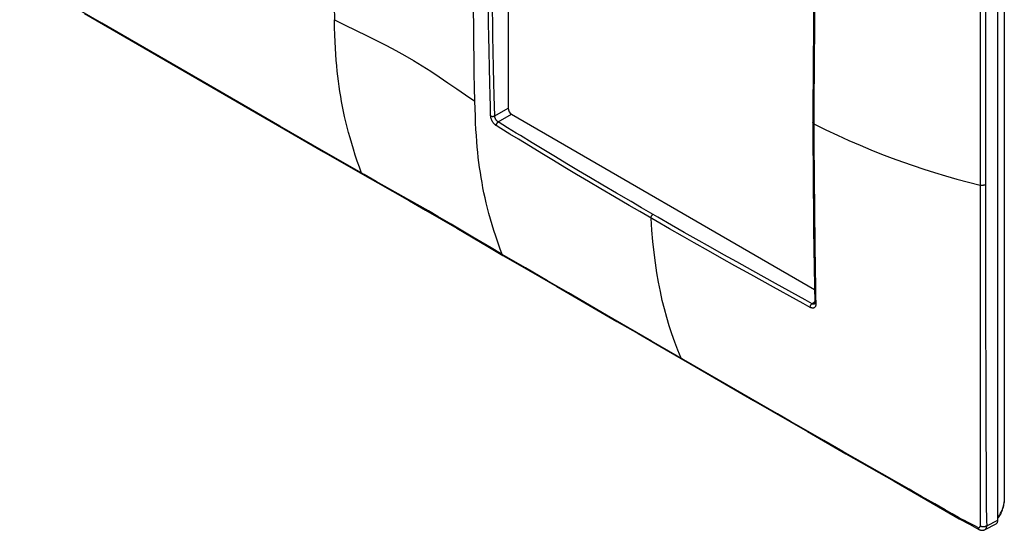
# Model space of a CAD drawing. Units: millimetres. Extents: x -107 to 107, y -96 to 96.
# Drawn here: x 8 to 107, y -96 to -45 of the extents above; entities that cross this region are included whole.
import ezdxf

# ---------------------------------------------------------------- set-up
doc = ezdxf.new("R2010")
doc.units = ezdxf.units.MM
doc.header["$LTSCALE"] = 16.335
doc.layers.add('ASSI', color=7, linetype='CONTINUOUS')
doc.layers.add('RACCORDO', color=7, linetype='CONTINUOUS')

msp = doc.modelspace()

# ---------------------------------------------------------------- linework, layer by layer
at = {"layer": 'ASSI', "color": 7, "linetype": 'CONTINUOUS'}
for p, q in [((106.71, -25.594), (106.71, -93.285)), ((106.073, -95.119), (106.073, -26.29)), ((14.096, -44.188), (34.191, -55.79)), ((54.72, -67.617), (56.232, -68.501)), ((61.649, -71.643), (67.695, -75.135)), ((72.041, -77.643), (75.689, -79.75)), ((75.689, -79.75), (81.453, -83.079)), ((81.453, -83.079), (86.896, -86.22)), ((86.896, -86.22), (90.76, -88.444)), ((90.76, -88.444), (95.609, -91.221)), ((95.609, -91.221), (100.076, -93.785)), ((104.767, -96.077), (105.897, -95.491))]:
    msp.add_line(p, q, dxfattribs=at)
at = {"layer": 'ASSI', "color": 250, "linetype": 'CONTINUOUS'}
for p, q in [((104.281, -32.527), (104.288, -55.54)), ((39.235, -43.46), (39.267, -44.812)), ((26.575, -51.345), (15.857, -45.159)), ((104.832, -45.478), (104.831, -46.724)), ((104.831, -46.724), (104.829, -65.453)), ((33.779, -55.506), (26.575, -51.345)), ((37.101, -57.421), (33.779, -55.506)), ((104.288, -55.54), (104.286, -80.494)), ((43.463, -61.058), (42.266, -60.38)), ((47.609, -63.4), (43.463, -61.058)), ((48.723, -64.037), (47.609, -63.4)), ((49.682, -64.591), (48.723, -64.037)), ((51.013, -65.369), (49.682, -64.591)), ((104.829, -65.453), (104.829, -73.886)), ((56.149, -68.398), (55.048, -67.751)), ((58.497, -69.766), (56.149, -68.398)), ((60.722, -71.058), (58.497, -69.766)), ((62.824, -72.275), (60.722, -71.058)), ((66.675, -74.5), (62.824, -72.275)), ((71.202, -77.112), (66.675, -74.5)), ((104.83, -75.128), (104.831, -76.302)), ((104.831, -76.302), (104.832, -77.062)), ((82.935, -83.888), (71.202, -77.112)), ((104.832, -77.062), (104.834, -78.94)), ((104.834, -78.94), (104.858, -86.449)), ((104.286, -80.494), (104.283, -83.494)), ((83.877, -84.432), (82.935, -83.888)), ((104.283, -83.494), (104.281, -90.936)), ((85.199, -85.195), (83.877, -84.432)), ((86.019, -85.667), (85.199, -85.195)), ((88.543, -87.119), (86.019, -85.667)), ((90.467, -88.223), (88.543, -87.119)), ((104.858, -86.449), (104.868, -90.044)), ((97.118, -92.019), (90.467, -88.223)), ((104.868, -90.044), (104.879, -92.447)), ((104.281, -90.936), (104.277, -93.181)), ((99.702, -93.497), (98.383, -92.744)), ((104.879, -92.447), (104.889, -93.468)), ((100.748, -94.09), (99.702, -93.497)), ((101.445, -94.481), (100.748, -94.09)), ((104.889, -93.468), (104.899, -94.088)), ((104.899, -94.088), (104.911, -94.664)), ((106.689, -93.426), (106.71, -93.285)), ((102.102, -94.843), (101.445, -94.481)), ((104.911, -94.664), (104.926, -95.203)), ((104.944, -95.705), (106.073, -95.119)), ((104.926, -95.203), (104.944, -95.705))]:
    msp.add_line(p, q, dxfattribs=at)
for points in [[(53.409, -52.978), (53.377, -51.636), (53.35, -50.22), (53.327, -48.73), (53.307, -47.156), (53.291, -45.509), (53.278, -43.816), (53.266, -42.055), (53.258, -40.25), (53.252, -38.503), (53.248, -36.845), (53.247, -35.247), (53.248, -33.719), (53.252, -32.271), (53.257, -30.894)], [(104.856, -36.933), (104.851, -38.41), (104.832, -45.478)], [(15.857, -45.159), (12.528, -43.235), (10.876, -42.279), (9.227, -41.322), (7.582, -40.365)], [(42.007, -60.232), (41.782, -59.618), (41.57, -59.014), (41.371, -58.418), (41.183, -57.83), (41.007, -57.252), (40.843, -56.686), (40.691, -56.134), (40.55, -55.595), (40.419, -55.064), (40.299, -54.544), (40.188, -54.033), (40.084, -53.525), (39.989, -53.019), (39.9, -52.515), (39.819, -52.01), (39.744, -51.505), (39.675, -50.997), (39.613, -50.482), (39.556, -49.965), (39.505, -49.439), (39.459, -48.884), (39.416, -48.294), (39.378, -47.674), (39.345, -47.016), (39.315, -46.318), (39.289, -45.584), (39.266, -44.813)], [(39.267, -44.812), (40.353, -45.355), (42.482, -46.391)], [(42.482, -46.391), (43.506, -46.896), (44.496, -47.4), (45.452, -47.904), (46.359, -48.405), (47.228, -48.907), (48.092, -49.432), (48.96, -49.982), (49.826, -50.55), (50.696, -51.138), (51.578, -51.742), (52.479, -52.357), (53.409, -52.978)], [(56.149, -68.398), (55.923, -67.785), (55.711, -67.181), (55.51, -66.586), (55.321, -65.999), (55.145, -65.422), (54.98, -64.856), (54.828, -64.304), (54.688, -63.765), (54.557, -63.234), (54.437, -62.713), (54.327, -62.202), (54.224, -61.693), (54.129, -61.186), (54.041, -60.682), (53.961, -60.177), (53.887, -59.671), (53.819, -59.163), (53.756, -58.648), (53.7, -58.13), (53.649, -57.605), (53.602, -57.05), (53.559, -56.46), (53.521, -55.84), (53.487, -55.182), (53.457, -54.484), (53.431, -53.75), (53.409, -52.978)], [(42.266, -60.38), (40.386, -59.306), (38.751, -58.369), (37.101, -57.421)], [(42.09, -60.336), (42.079, -60.329), (42.064, -60.317), (42.05, -60.304), (42.037, -60.288), (42.025, -60.271), (42.015, -60.252), (42.007, -60.232)], [(104.83, -61.386), (104.801, -61.401), (104.769, -61.414), (104.737, -61.426), (104.702, -61.437), (104.667, -61.446), (104.63, -61.453), (104.592, -61.459), (104.554, -61.463), (104.515, -61.465), (104.477, -61.465), (104.438, -61.464), (104.399, -61.461), (104.361, -61.456), (104.324, -61.45), (104.288, -61.442)], [(55.048, -67.751), (53.216, -66.669), (51.013, -65.369)], [(56.232, -68.501), (56.222, -68.495), (56.206, -68.483), (56.192, -68.47), (56.179, -68.454), (56.168, -68.437), (56.158, -68.418), (56.149, -68.398)], [(104.829, -73.886), (104.829, -74.309), (104.83, -75.128)], [(74.25, -78.919), (74.246, -78.917), (74.228, -78.904), (74.211, -78.888), (74.196, -78.87), (74.183, -78.85), (74.172, -78.827)], [(98.383, -92.744), (97.749, -92.381), (97.118, -92.019)], [(104.277, -93.181), (104.276, -93.822), (104.273, -95.732)], [(106.073, -94.792), (106.118, -94.741), (106.177, -94.668), (106.233, -94.591), (106.288, -94.51), (106.34, -94.424), (106.39, -94.335), (106.437, -94.241), (106.482, -94.142), (106.524, -94.038), (106.564, -93.927), (106.6, -93.811), (106.633, -93.689), (106.663, -93.56), (106.689, -93.426)], [(104.051, -95.86), (103.801, -95.737), (103.543, -95.606), (103.275, -95.469), (102.998, -95.324), (102.712, -95.173), (102.414, -95.013), (102.102, -94.843)], [(104.051, -95.86), (104.064, -95.866), (104.077, -95.871), (104.09, -95.875), (104.102, -95.879), (104.115, -95.881), (104.127, -95.883), (104.139, -95.884), (104.151, -95.884), (104.162, -95.883), (104.173, -95.881), (104.183, -95.878), (104.194, -95.875), (104.203, -95.87), (104.212, -95.865), (104.221, -95.859), (104.229, -95.852), (104.237, -95.844), (104.243, -95.836), (104.25, -95.827), (104.255, -95.817), (104.26, -95.806), (104.264, -95.795), (104.267, -95.783), (104.27, -95.771), (104.272, -95.758), (104.273, -95.745), (104.273, -95.732)], [(104.051, -95.86), (104.053, -95.887), (104.058, -95.912), (104.063, -95.936), (104.071, -95.959), (104.08, -95.98), (104.09, -95.999), (104.102, -96.016), (104.115, -96.031), (104.13, -96.044), (104.146, -96.055), (104.154, -96.06)], [(104.944, -95.705), (104.918, -95.719), (104.89, -95.733), (104.861, -95.745), (104.83, -95.756), (104.799, -95.766), (104.766, -95.775), (104.733, -95.782), (104.699, -95.788), (104.664, -95.792), (104.629, -95.795), (104.594, -95.796), (104.559, -95.796), (104.525, -95.795), (104.49, -95.792), (104.456, -95.787), (104.423, -95.781), (104.391, -95.774), (104.36, -95.765), (104.329, -95.755), (104.301, -95.744), (104.273, -95.731)], [(104.767, -96.077), (104.789, -96.064), (104.811, -96.048), (104.832, -96.03), (104.851, -96.01), (104.868, -95.988), (104.883, -95.963), (104.897, -95.937), (104.91, -95.909), (104.92, -95.878), (104.929, -95.847), (104.935, -95.813), (104.94, -95.778), (104.943, -95.742), (104.944, -95.705)]]:
    msp.add_lwpolyline(points, dxfattribs=at)
at = {"layer": 'ASSI', "color": 7, "linetype": 'CONTINUOUS'}
for points in [[(34.191, -55.79), (38.172, -58.085), (42.09, -60.336)], [(42.09, -60.336), (43.637, -61.218), (46.837, -63.033)], [(46.837, -63.033), (48.43, -63.942), (50.012, -64.856), (51.585, -65.775), (54.72, -67.617)], [(56.232, -68.501), (57.938, -69.493), (61.649, -71.643)], [(67.695, -75.135), (69.836, -76.371), (72.041, -77.643)], [(100.076, -93.785), (101.136, -94.39), (102.175, -94.977), (103.2, -95.545), (104.154, -96.06)], [(106.073, -94.914), (106.12, -94.857), (106.19, -94.761), (106.257, -94.659), (106.321, -94.553), (106.38, -94.442), (106.436, -94.326), (106.487, -94.205), (106.534, -94.079), (106.576, -93.95), (106.614, -93.816), (106.647, -93.678), (106.676, -93.536), (106.699, -93.391), (106.706, -93.339)], [(106.71, -93.285), (106.709, -93.309), (106.707, -93.331), (106.706, -93.339)], [(104.154, -96.06), (104.167, -96.067), (104.206, -96.085), (104.246, -96.101), (104.286, -96.115), (104.327, -96.126), (104.367, -96.135), (104.408, -96.141), (104.449, -96.144), (104.489, -96.145), (104.529, -96.144), (104.568, -96.14), (104.607, -96.133), (104.644, -96.124), (104.681, -96.113), (104.716, -96.1), (104.75, -96.085), (104.767, -96.077)]]:
    msp.add_lwpolyline(points, dxfattribs=at)
msp.add_ellipse((105.507, -94.792), major_axis=(-0.4, 0.693), ratio=0.576936, start_param=-3.167753, end_param=-2.356585, dxfattribs=at)
at = {"layer": 'RACCORDO', "color": 7, "linetype": 'CONTINUOUS'}
for p, q in [((56.752, -18.46), (56.752, -53.703)), ((57.105, -54.313), (87.608, -71.925)), ((87.601, -71.572), (87.638, -73.274)), ((87.638, -73.275), (87.638, -73.274)), ((87.626, -73.369), (87.625, -73.369))]:
    msp.add_line(p, q, dxfattribs=at)
at = {"layer": 'RACCORDO', "color": 250, "linetype": 'CONTINUOUS'}
for p, q in [((87.695, -38.815), (87.606, -45.192)), ((54.795, -45.178), (54.778, -43.814)), ((55.213, -45.192), (55.196, -43.829)), ((54.816, -46.54), (54.795, -45.178)), ((55.233, -46.553), (55.213, -45.192)), ((87.606, -45.192), (87.567, -49.411)), ((54.84, -47.898), (54.816, -46.54)), ((55.256, -47.91), (55.233, -46.553)), ((54.875, -49.709), (54.84, -47.898)), ((55.29, -49.72), (55.256, -47.91)), ((87.567, -49.411), (87.55, -53.117)), ((54.905, -51.084), (54.875, -49.709)), ((55.319, -51.094), (55.29, -49.72)), ((54.939, -52.489), (54.905, -51.084)), ((55.353, -52.497), (55.319, -51.094)), ((54.966, -53.461), (54.939, -52.489)), ((55.379, -53.469), (55.353, -52.497)), ((54.998, -54.471), (54.966, -53.461)), ((87.55, -53.117), (87.548, -56.337)), ((55.41, -54.478), (56.752, -53.703)), ((55.763, -55.087), (57.105, -54.313)), ((56.695, -55.663), (55.763, -55.087)), ((57.572, -56.201), (56.695, -55.663)), ((57.791, -56.82), (56.941, -56.299)), ((87.548, -56.337), (87.55, -57.339)), ((58.993, -57.552), (57.791, -56.82)), ((60.351, -57.89), (59.191, -57.188)), ((87.55, -57.339), (87.563, -60.419)), ((60.154, -58.255), (58.993, -57.552)), ((61.313, -58.955), (60.154, -58.255)), ((61.51, -58.588), (60.351, -57.89)), ((62.476, -59.653), (61.313, -58.955)), ((62.673, -59.285), (61.51, -58.588)), ((63.843, -59.983), (62.673, -59.285)), ((63.646, -60.352), (62.476, -59.653)), ((64.845, -61.065), (63.646, -60.352)), ((65.04, -60.695), (63.843, -59.983)), ((87.563, -60.419), (87.594, -64.204)), ((66.103, -61.809), (64.845, -61.065)), ((66.298, -61.438), (65.04, -60.695)), ((67.65, -62.233), (66.298, -61.438)), ((67.456, -62.604), (66.103, -61.809)), ((69.131, -63.097), (67.65, -62.233)), ((68.937, -63.469), (67.456, -62.604)), ((70.199, -63.718), (69.131, -63.097)), ((70.005, -64.09), (68.937, -63.469)), ((71.626, -65.027), (70.005, -64.09)), ((71.818, -64.654), (70.199, -63.718)), ((87.594, -64.204), (87.673, -70.14)), ((73.013, -65.824), (71.626, -65.027)), ((73.205, -65.45), (71.818, -64.654)), ((74.3, -66.56), (73.013, -65.824)), ((74.492, -66.186), (73.205, -65.45)), ((75.681, -66.863), (74.492, -66.186)), ((75.489, -67.236), (74.3, -66.56)), ((76.936, -68.054), (75.489, -67.236)), ((77.127, -67.682), (75.681, -66.863)), ((78.278, -68.809), (76.936, -68.054)), ((78.469, -68.437), (77.127, -67.682)), ((79.58, -69.537), (78.278, -68.809)), ((79.77, -69.165), (78.469, -68.437)), ((81.391, -70.068), (79.77, -69.165)), ((81.201, -70.439), (79.58, -69.537)), ((83.672, -71.333), (81.391, -70.068)), ((87.673, -70.14), (87.691, -71.32)), ((83.482, -71.703), (81.201, -70.439)), ((84.332, -71.699), (83.672, -71.333)), ((87.691, -71.32), (87.714, -72.556)), ((85.802, -72.984), (83.482, -71.703)), ((85.99, -72.615), (84.332, -71.699)), ((86.476, -73.353), (85.802, -72.984)), ((86.664, -72.984), (85.99, -72.615)), ((87.169, -73.728), (86.476, -73.353)), ((87.377, -73.37), (86.664, -72.984)), ((87.356, -73.358), (87.635, -73.135)), ((87.714, -72.556), (87.734, -73.402))]:
    msp.add_line(p, q, dxfattribs=at)
at = {"layer": 'RACCORDO', "color": 7, "linetype": 'CONTINUOUS'}
for points in [[(87.543, -42.305), (87.515, -44.303), (87.491, -46.363), (87.471, -48.484), (87.456, -50.665), (87.447, -52.906), (87.444, -55.145)], [(87.444, -55.145), (87.447, -57.375), (87.456, -59.603), (87.471, -61.764), (87.491, -63.857), (87.515, -65.884), (87.543, -67.844), (87.601, -71.572)], [(87.638, -73.275), (87.638, -73.285), (87.637, -73.302), (87.636, -73.318), (87.634, -73.332), (87.632, -73.344), (87.63, -73.353), (87.627, -73.361), (87.625, -73.367), (87.623, -73.371)]]:
    msp.add_lwpolyline(points, dxfattribs=at)
at = {"layer": 'RACCORDO', "color": 250, "linetype": 'CONTINUOUS'}
for points in [[(55.763, -55.087), (55.744, -55.075), (55.724, -55.062), (55.704, -55.047), (55.684, -55.031), (55.664, -55.013), (55.645, -54.995), (55.626, -54.976), (55.608, -54.955), (55.59, -54.934), (55.572, -54.912), (55.556, -54.889), (55.54, -54.866), (55.524, -54.842), (55.51, -54.817), (55.496, -54.792), (55.484, -54.767), (55.472, -54.741), (55.461, -54.715), (55.451, -54.688), (55.442, -54.662), (55.434, -54.635), (55.427, -54.608), (55.421, -54.581), (55.416, -54.554), (55.413, -54.528), (55.411, -54.503), (55.379, -53.469)], [(54.998, -54.471), (55.016, -54.481), (55.035, -54.491), (55.056, -54.499), (55.078, -54.506), (55.101, -54.512), (55.125, -54.517), (55.149, -54.52), (55.174, -54.523), (55.199, -54.524), (55.224, -54.523), (55.25, -54.522), (55.275, -54.519), (55.299, -54.515), (55.323, -54.51), (55.347, -54.503), (55.369, -54.496), (55.39, -54.487), (55.41, -54.478)], [(55.563, -55.448), (55.532, -55.428), (55.501, -55.406), (55.471, -55.382), (55.44, -55.355), (55.409, -55.327), (55.379, -55.297), (55.349, -55.266), (55.32, -55.233), (55.292, -55.199), (55.265, -55.163), (55.238, -55.126), (55.213, -55.089), (55.188, -55.05), (55.165, -55.011), (55.143, -54.97), (55.123, -54.93), (55.103, -54.889), (55.086, -54.847), (55.069, -54.805), (55.054, -54.762), (55.041, -54.72), (55.029, -54.677), (55.019, -54.634), (55.011, -54.592), (55.004, -54.551), (55, -54.511), (54.998, -54.471)], [(55.563, -55.448), (55.563, -55.427), (55.565, -55.406), (55.568, -55.384), (55.573, -55.361), (55.579, -55.338), (55.587, -55.315), (55.596, -55.293), (55.606, -55.27), (55.618, -55.247), (55.631, -55.226), (55.645, -55.204), (55.66, -55.184), (55.676, -55.165), (55.692, -55.147), (55.709, -55.13), (55.727, -55.114), (55.745, -55.1), (55.763, -55.087)], [(56.941, -56.299), (56.035, -55.741), (55.563, -55.448)], [(87.547, -55.276), (87.529, -55.266), (87.511, -55.255), (87.496, -55.243), (87.482, -55.23), (87.471, -55.217), (87.461, -55.203), (87.453, -55.188), (87.448, -55.174), (87.445, -55.159), (87.444, -55.145)], [(87.547, -55.276), (88.748, -55.867), (89.923, -56.423), (91.071, -56.945), (92.186, -57.429), (93.27, -57.882), (94.345, -58.31), (95.409, -58.716), (96.461, -59.1), (97.524, -59.469), (98.6, -59.825), (99.686, -60.167), (100.797, -60.5)], [(59.191, -57.188), (57.989, -56.457), (57.572, -56.201)], [(100.797, -60.5), (101.936, -60.824), (103.099, -61.138), (104.288, -61.442)], [(71.141, -64.747), (71.141, -64.726), (71.142, -64.705), (71.144, -64.682), (71.148, -64.659), (71.154, -64.636), (71.161, -64.612), (71.17, -64.589), (71.18, -64.565), (71.191, -64.542), (71.204, -64.519), (71.217, -64.497), (71.232, -64.476), (71.247, -64.456), (71.264, -64.437), (71.281, -64.419), (71.298, -64.402), (71.316, -64.387), (71.334, -64.374)], [(74.172, -78.827), (73.84, -78.027), (73.529, -77.218), (73.239, -76.4), (72.971, -75.577), (72.723, -74.744), (72.493, -73.893), (72.28, -73.023), (72.084, -72.134), (71.903, -71.211), (71.737, -70.253), (71.587, -69.26), (71.452, -68.215), (71.332, -67.112), (71.228, -65.956), (71.141, -64.747)], [(87.734, -73.402), (87.716, -73.391), (87.7, -73.38), (87.685, -73.368), (87.672, -73.355), (87.661, -73.342), (87.653, -73.327), (87.646, -73.313), (87.641, -73.298), (87.638, -73.283), (87.638, -73.275)], [(87.169, -73.728), (87.169, -73.707), (87.171, -73.686), (87.174, -73.663), (87.178, -73.64), (87.184, -73.617), (87.191, -73.594), (87.199, -73.571), (87.209, -73.547), (87.22, -73.525), (87.232, -73.502), (87.245, -73.48), (87.259, -73.459), (87.273, -73.439), (87.289, -73.42), (87.305, -73.403), (87.321, -73.386), (87.338, -73.371), (87.356, -73.358)], [(87.734, -73.402), (87.734, -73.438), (87.732, -73.473), (87.729, -73.506), (87.723, -73.539), (87.715, -73.57), (87.706, -73.599), (87.695, -73.627), (87.682, -73.653), (87.667, -73.677), (87.65, -73.699), (87.632, -73.719), (87.613, -73.737), (87.592, -73.753), (87.569, -73.766), (87.545, -73.778), (87.52, -73.787), (87.494, -73.794), (87.466, -73.798), (87.437, -73.8), (87.406, -73.8), (87.375, -73.798), (87.342, -73.792), (87.308, -73.784), (87.274, -73.774), (87.24, -73.761), (87.205, -73.746), (87.169, -73.728)], [(87.625, -73.369), (87.615, -73.377), (87.601, -73.385), (87.586, -73.393), (87.57, -73.398), (87.554, -73.402), (87.537, -73.405), (87.519, -73.406), (87.5, -73.406), (87.481, -73.404), (87.461, -73.4), (87.44, -73.395), (87.419, -73.388), (87.398, -73.38), (87.377, -73.37)]]:
    msp.add_lwpolyline(points, dxfattribs=at)
at = {"layer": 'RACCORDO', "color": 7, "linetype": 'CONTINUOUS'}
msp.add_ellipse((57.107, -53.905), major_axis=(-0.25, 0.433), ratio=0.581734, start_param=0.789147, end_param=2.352347, dxfattribs=at)

doc.saveas('drawing.dxf')
